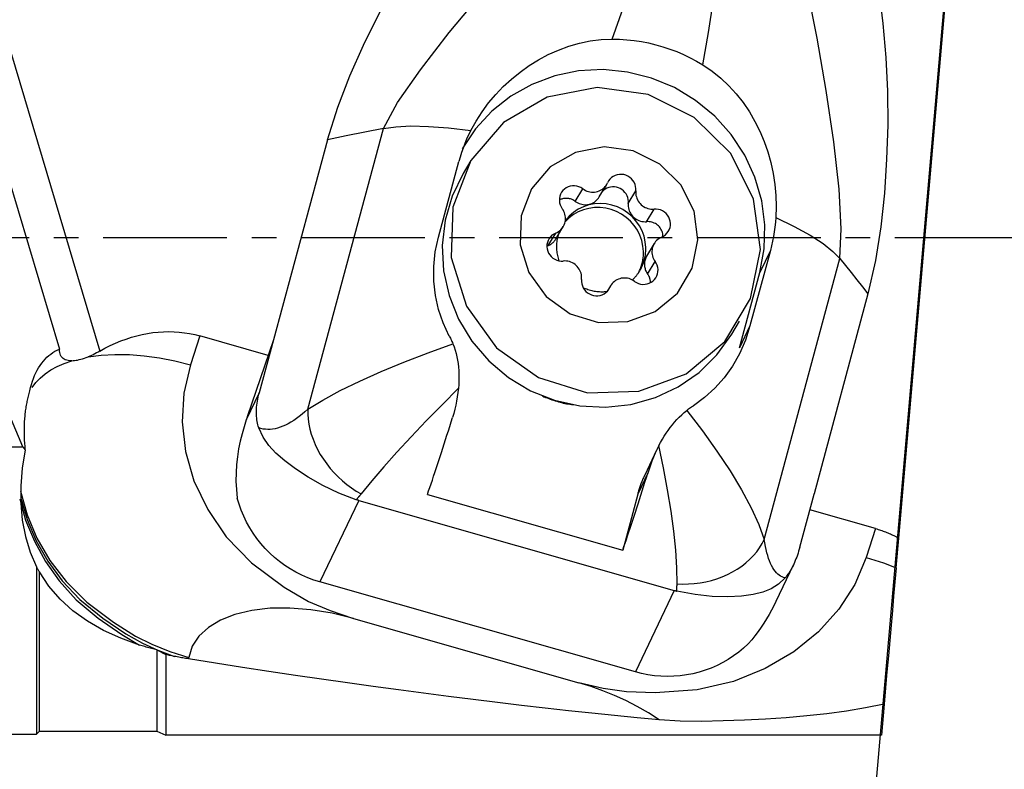
# Model space of a CAD drawing. Extents: x -219 to 149, y -49 to 39.
# Drawn here: x 77 to 102, y -14 to 6 of the extents above; entities that cross this region are included whole.
import ezdxf

# ---------------------------------------------------------------- set-up
doc = ezdxf.new("R2010")
doc.units = 0
doc.header["$MEASUREMENT"] = 0
doc.linetypes.add('CENTER', pattern=[5.059896, 3.162435, -0.632487, 0.632487, -0.632487])
doc.layers.get('0').update_dxf_attribs({"linetype": 'CONTINUOUS'})
for name, color, linetype in [('1', 4, 'CONTINUOUS'), ('2', 7, 'CONTINUOUS'), ('SK4', 2, 'CENTER')]:
    doc.layers.add(name, color=color, linetype=linetype)
doc.styles.add('SANDVIK_STYLE', font='simplex.shx', dxfattribs={"height": 3})
doc.styles.get("Standard").update_dxf_attribs({"font": 'simplex.shx'})
doc.dimstyles.new('SANDVIK_DIM', dxfattribs={"dimscale": 0, "dimtxt": 4.5, "dimasz": 4.57, "dimexe": 5, "dimexo": 0, "dimgap": 2.3, "dimtad": 1, "dimdsep": 46, "dimtxsty": 'SANDVIK_STYLE', "dimcen": 0.09, "dimclrd": 256, "dimclre": 256, "dimclrt": 256, "dimadec": 0, "dimazin": 0, "dimtfac": 1, "dimtofl": 0, "dimtmove": 2, "dimatfit": 3, "dimfxl": 1, "dimtolj": 1, "dimtzin": 0, "dimarcsym": 0})

# ---------------------------------------------------------------- blocks, each defined once
blk = doc.blocks.new('*D0')
for p, q in [((100.658443, 9.088053), (95.599124, -48.740227)), ((103.53, 0), (148.789748, 0))]:
    blk.add_line(p, q)
blk.add_arc((99.863341, 0), 46.926407, 265, 0)
for points in [[(146.789748, 0), (147.154003, -3.181613), (146.31813, -3.167479)], [(95.773435, -46.747838), (98.969965, -46.554078), (98.911195, -47.388003)]]:
    blk.add_solid(points)
blk.add_text("95%%d0'", height=4.5, rotation=42.5).set_placement((125.349051, -37.243123))

msp = doc.modelspace()

# ---------------------------------------------------------------- linework, layer by layer
at = {"layer": '1'}
for p, q in [((99.229635, -7.678769), (100.726014, 9.424914)), ((75.510642, 8.145412), (78.805762, -2.901657)), ((74.933891, 6.667862), (77.773317, -2.851468)), ((76.84027, -5.346749), (72.294017, 5.346749)), ((84.123437, -4.389144), (86.058833, 2.791138)), ((84.627116, 2.502306), (83.248888, -2.610894)), ((87.461126, 0.011999), (87.98194, 1.94421)), ((88.295524, 1.971714), (88.09538, 1.637364)), ((91.574005, 1.039027), (91.766225, 1.360139)), ((90.961273, 0.926704), (91.153493, 1.247816)), ((92.316948, 0.875834), (92.509168, 1.196946)), ((92.78371, 0.407202), (92.97593, 0.728314)), ((90.461025, -0.039491), (90.653245, 0.281621)), ((90.267894, -0.205678), (90.460114, 0.115434)), ((92.978332, -0.15249), (92.786112, -0.473602)), ((95.948552, -0.326744), (95.427737, -2.258956)), ((95.948552, -0.326744), (95.677616, -0.893074)), ((92.811246, -0.930683), (93.003466, -0.609571)), ((95.790291, -7.714886), (97.725687, -0.534603)), ((95.162213, -2.813973), (95.677616, -0.893074)), ((91.865352, -1.231009), (91.787259, -1.361466)), ((91.799588, -1.346383), (91.843324, -1.27332)), ((98.444625, -1.4365), (97.066397, -6.549699)), ((94.959537, -2.47157), (95.159681, -2.137221)), ((95.427737, -2.258956), (95.162213, -2.813973)), ((81.362972, -2.513467), (81.121402, -3.251298)), ((83.110377, -3.011581), (81.362972, -2.513467)), ((83.245055, -2.615581), (82.575492, -4.584139)), ((83.245055, -2.615581), (82.879984, -3.969989)), ((83.245055, -2.615581), (83.248888, -2.610894)), ((76.959754, -4.15227), (77.013113, -3.918763)), ((82.879984, -3.969989), (82.549451, -4.660893)), ((0, -5.346749), (76.84027, -5.346749)), ((93.03944, -5.436067), (92.736556, -6.069178)), ((92.813988, -6.017835), (92.556803, -6.555422)), ((85.43029, -6.720205), (84.43427, -8.802158)), ((85.43029, -6.720205), (93.492885, -9.01852)), ((87.182098, -6.562237), (92.173228, -7.985003)), ((92.556803, -6.555422), (92.173228, -7.985003)), ((96.701575, -7.909958), (97.066646, -6.555549)), ((97.066646, -6.555549), (97.066397, -6.549699)), ((98.639961, -7.438428), (96.957884, -6.958937)), ((98.639961, -7.438428), (98.398391, -8.176259)), ((99.163103, -8.439242), (99.229635, -7.678769)), ((77.187145, -8.418873), (77.187145, -12.69125)), ((77.262145, -12.61625), (77.262145, -8.542221)), ((96.092911, -9.293953), (96.537763, -8.364092)), ((92.496865, -11.100473), (84.43427, -8.802158)), ((93.492885, -9.01852), (92.496865, -11.100473)), ((85.294972, -9.735353), (91.053969, -11.377007)), ((80.262145, -10.538654), (80.262145, -12.61625)), ((80.49773, -10.656686), (80.49773, -12.71625)), ((98.858036, -11.926165), (98.788913, -12.71625)), ((0, -12.69125), (77.187145, -12.69125)), ((77.187145, -12.69125), (77.262145, -12.61625)), ((77.262145, -12.61625), (80.262145, -12.61625)), ((80.262145, -12.61625), (80.49773, -12.71625)), ((98.788913, -12.71625), (80.49773, -12.71625))]:
    msp.add_line(p, q, dxfattribs=at)
for points in [[(91.908409, 5.074395, 0), (92.187108, 5.861736, 0), (92.470279, 6.65222, 0), (92.749165, 7.422883, 0), (93.015053, 8.150907, 0), (93.259181, 8.813347, 0), (93.472824, 9.387956, 0), (93.649328, 9.873766, 0), (93.784366, 10.292728, 0), (93.887407, 10.683504, 0), (93.990978, 11.111352, 0), (94.119414, 11.617544, 0)], [(94.2243, 4.41423, 0), (94.362946, 5.241494, 0), (94.494295, 6.075256, 0), (94.615303, 6.890924, 0), (94.723576, 7.663877, 0), (94.816711, 8.36936, 0), (94.89261, 8.983234, 0), (94.95755, 9.500846, 0), (95.026737, 9.938579, 0), (95.109865, 10.335032, 0), (95.206773, 10.764779, 0), (95.313709, 11.277099, 0)], [(86.058833, 2.791138, 0), (86.420725, 3.455456, 0), (87.000286, 4.292281, 0), (87.741025, 5.246494, 0), (88.586088, 6.262375, 0), (89.477552, 7.283644, 0), (90.353846, 8.255801, 0), (91.151434, 9.125124, 0), (91.806158, 9.841873, 0), (92.250589, 10.423472, 0), (92.467928, 10.952498, 0)], [(97.725687, -0.534603, 0), (97.761579, 0.222644, 0), (97.705274, 1.240728, 0), (97.572638, 2.443904, 0), (97.379521, 3.755727, 0), (97.14276, 5.098608, 0), (96.886466, 6.393619, 0), (96.638442, 7.561003, 0), (96.428927, 8.524111, 0), (96.32289, 9.262626, 0), (96.373666, 9.839133, 0)], [(84.627116, 2.502306, 0), (84.889549, 3.330827, 0), (85.200303, 4.135611, 0), (85.551302, 4.920624, 0), (85.93447, 5.689835, 0), (86.343622, 6.446513, 0), (86.784205, 7.188444, 0), (87.255622, 7.913799, 0), (87.755629, 8.621223, 0), (88.281982, 9.309361, 0)], [(98.719084, 6.334171, 0), (98.825441, 5.471045, 0), (98.899904, 4.606506, 0), (98.941168, 3.740497, 0), (98.947931, 2.87296, 0), (98.9204, 2.004023, 0), (98.86366, 1.1358, 0), (98.771079, 0.271126, 0), (98.634214, -0.587229, 0), (98.444625, -1.4365, 0)], [(88.288608, 2.734723, 0), (88.424512, 2.979965, 0), (88.576861, 3.216608, 0), (88.744515, 3.443438, 0), (88.926333, 3.659244, 0), (89.121177, 3.862815, 0), (89.32868, 4.053766, 0), (89.548726, 4.232088, 0), (89.779991, 4.396519, 0), (90.021147, 4.545791, 0), (90.270865, 4.678636, 0), (90.528861, 4.794184, 0), (90.795387, 4.891762, 0), (91.068214, 4.969914, 0), (91.345095, 5.027201, 0), (91.62535, 5.062366, 0), (91.90841, 5.074395, 0)], [(91.90841, 5.074395, 0), (92.094547, 5.070368, 0), (92.280902, 5.058254, 0), (92.46691, 5.038116, 0), (92.652037, 5.01001, 0), (92.836215, 4.973943, 0), (93.019058, 4.930022, 0), (93.200009, 4.878387, 0), (93.378184, 4.819286, 0), (93.553808, 4.752666, 0), (93.726754, 4.678622, 0), (93.896501, 4.597382, 0), (94.062524, 4.509176, 0), (94.2243, 4.41423, 0)], [(95.677616, -0.893074, 0), (95.789974, -0.288337, 0), (95.807008, 0.328754, 0), (95.728321, 0.943834, 0), (95.555745, 1.542589, 0), (95.293295, 2.111083, 0), (94.94708, 2.636084, 0), (94.525159, 3.105373, 0), (94.037351, 3.508028, 0), (93.49501, 3.834677, 0), (92.910758, 4.077718, 0), (92.298194, 4.231493, 0), (91.671575, 4.292424, 0), (91.045485, 4.259093, 0), (90.434496, 4.132275, 0), (89.852829, 3.914923, 0), (89.314022, 3.612094, 0), (88.830614, 3.230837, 0), (88.413858, 2.780026, 0), (88.073453, 2.270152, 0)], [(94.2243, 4.41423, 0), (94.458891, 4.255565, 0), (94.680442, 4.077612, 0), (94.887223, 3.882856, 0), (95.077713, 3.673597, 0), (95.252455, 3.450562, 0), (95.411362, 3.215449, 0), (95.553996, 2.970279, 0), (95.679866, 2.717196, 0), (95.789475, 2.456514, 0), (95.883042, 2.18883, 0), (95.960201, 1.915849, 0), (96.020587, 1.639276, 0), (96.063968, 1.359863, 0), (96.090124, 1.077354, 0), (96.098405, 0.793981, 0), (96.088262, 0.511361, 0)], [(88.295524, 1.971714, 0), (87.832904, 0.776917, 0), (87.792335, -0.511039, 0), (88.178214, -1.752583, 0), (88.948724, -2.813175, 0), (90.020369, -3.577884, 0), (91.277018, -3.963841, 0), (92.582496, -3.929222, 0), (93.795333, -3.477778, 0), (94.784099, -2.658431, 0), (95.441646, -1.559969, 0), (95.696719, -0.301428, 0), (95.521676, 0.98081, 0), (94.935487, 2.147794, 0), (94.001674, 3.073064, 0), (92.82143, 3.656352, 0), (91.522652, 3.83445, 0), (90.246085, 3.588058, 0), (89.130062, 2.943877, 0), (88.295524, 1.971714, 0)], [(86.058833, 2.791138, 0), (85.581594, 2.694861, 0), (85.104355, 2.598583, 0), (84.627116, 2.502306, 0)], [(86.058833, 2.791138, 0), (86.370309, 2.834865, 0), (86.755038, 2.853056, 0), (87.209011, 2.843092, 0), (87.724145, 2.803605, 0), (88.288608, 2.734723, 0)], [(88.288608, 2.734723, 0), (88.234196, 2.624371, 0), (88.183273, 2.513158, 0), (88.135865, 2.401084, 0), (88.092, 2.28815, 0), (88.051706, 2.17436, 0), (88.01501, 2.059712, 0), (87.98194, 1.94421, 0)], [(89.842343, 1.245884, 0), (89.576337, 0.558875, 0), (89.55301, -0.181699, 0), (89.77489, -0.895587, 0), (90.217933, -1.505428, 0), (90.834129, -1.945135, 0), (91.556703, -2.16706, 0), (92.307352, -2.147154, 0), (93.004733, -1.887574, 0), (93.573274, -1.41645, 0), (93.951363, -0.784834, 0), (94.09803, -0.061173, 0), (93.997381, 0.676114, 0), (93.660322, 1.34713, 0), (93.123379, 1.87916, 0), (92.444739, 2.214551, 0), (91.697942, 2.316957, 0), (90.963916, 2.175282, 0), (90.322203, 1.804878, 0), (89.842343, 1.245884, 0)], [(88.095276, 1.637191, 0), (87.813346, 1.059935, 0), (87.632724, 0.44239, 0), (87.558337, -0.198599, 0), (87.592213, -0.845548, 0), (87.733429, -1.48081, 0), (87.978133, -2.087059, 0), (88.31965, -2.647756, 0), (88.748665, -3.147609, 0), (89.253476, -3.572984, 0), (89.820313, -3.912277, 0), (90.433715, -4.156234, 0), (91.07695, -4.298201, 0), (91.732473, -4.334305, 0), (92.382405, -4.263561, 0), (93.009017, -4.0879, 0), (93.595216, -3.812112, 0), (94.125015, -3.44372, 0), (94.583962, -2.992773, 0), (94.959537, -2.47157, 0)], [(92.509168, 1.196946, 0), (92.510873, 1.252356, 0), (92.504204, 1.307604, 0), (92.489308, 1.361464, 0), (92.466516, 1.412737, 0), (92.436336, 1.460286, 0), (92.399437, 1.503053, 0), (92.356639, 1.540088, 0), (92.308894, 1.570569, 0), (92.257262, 1.593816, 0), (92.202891, 1.609315, 0), (92.146989, 1.616721, 0), (92.090798, 1.615869, 0), (92.035568, 1.606777, 0), (91.982524, 1.589649, 0), (91.932846, 1.564865, 0), (91.887639, 1.532975, 0), (91.847905, 1.494688, 0), (91.814529, 1.450855, 0), (91.788252, 1.40245, 0)], [(91.153493, 1.247816, 0), (91.105666, 1.278168, 0), (91.053974, 1.301278, 0), (90.999564, 1.31663, 0), (90.943645, 1.323885, 0), (90.887461, 1.32288, 0), (90.832259, 1.313639, 0), (90.779267, 1.296366, 0), (90.729662, 1.271445, 0), (90.684546, 1.239431, 0), (90.644922, 1.201033, 0), (90.611671, 1.157107, 0), (90.58553, 1.108628, 0), (90.567082, 1.056672, 0), (90.556736, 1.002396, 0), (90.554722, 0.947004, 0), (90.561085, 0.891728, 0), (90.575683, 0.837796, 0), (90.598191, 0.786406, 0), (90.628111, 0.738701, 0)], [(91.153493, 1.247816, 0), (91.186655, 1.225501, 0), (91.221719, 1.206309, 0), (91.258374, 1.190408, 0), (91.296295, 1.177941, 0), (91.335148, 1.169016, 0), (91.374588, 1.163713, 0), (91.414267, 1.16208, 0), (91.453834, 1.164129, 0), (91.492938, 1.169844, 0), (91.531234, 1.179173, 0), (91.568383, 1.192034, 0), (91.604056, 1.208314, 0), (91.637938, 1.227868, 0), (91.669728, 1.250523, 0), (91.699147, 1.27608, 0), (91.725932, 1.304311, 0), (91.749848, 1.334967, 0), (91.770683, 1.367776, 0), (91.788252, 1.40245, 0)], [(92.316948, 0.875834, 0), (92.31886, 0.925685, 0), (92.313985, 0.975506, 0), (92.302408, 1.024399, 0), (92.284339, 1.071485, 0), (92.260103, 1.115915, 0), (92.230137, 1.15689, 0), (92.194978, 1.193673, 0), (92.155262, 1.2256, 0), (92.111702, 1.252098, 0), (92.065083, 1.272689, 0), (92.016245, 1.287003, 0), (91.966065, 1.294781, 0), (91.915448, 1.295884, 0), (91.865306, 1.290293, 0), (91.816539, 1.278106, 0), (91.770028, 1.259545, 0), (91.726608, 1.234943, 0), (91.687062, 1.204743, 0), (91.652102, 1.169489, 0)], [(90.961273, 0.926704, 0), (90.992232, 0.905738, 0), (91.024872, 0.887495, 0), (91.05894, 0.872114, 0), (91.094172, 0.859715, 0), (91.130296, 0.850394, 0), (91.167032, 0.844223, 0), (91.204095, 0.84125, 0), (91.241199, 0.841498, 0), (91.278056, 0.844965, 0), (91.314382, 0.851624, 0), (91.349894, 0.861423, 0), (91.384319, 0.874287, 0), (91.417389, 0.890116, 0), (91.448848, 0.908788, 0), (91.478453, 0.930158, 0), (91.505975, 0.95406, 0), (91.531201, 0.98031, 0), (91.553936, 1.008704, 0), (91.574002, 1.039023, 0)], [(92.509168, 1.196946, 0), (92.506871, 1.157919, 0), (92.508308, 1.118761, 0), (92.513464, 1.079818, 0), (92.522294, 1.041434, 0), (92.53472, 1.00395, 0), (92.550632, 0.967696, 0), (92.569889, 0.932995, 0), (92.592322, 0.900152, 0), (92.617731, 0.869458, 0), (92.645891, 0.841184, 0), (92.676554, 0.815582, 0), (92.709448, 0.792877, 0), (92.744283, 0.77327, 0), (92.780749, 0.756934, 0), (92.818525, 0.744015, 0), (92.857277, 0.734627, 0), (92.896661, 0.728851, 0), (92.936329, 0.726741, 0), (92.97593, 0.728314, 0)], [(90.961273, 0.926704, 0), (90.942557, 0.939753, 0), (90.923108, 0.951689, 0), (90.902997, 0.962469, 0), (90.882296, 0.972054, 0), (90.86108, 0.980409, 0), (90.839425, 0.987505, 0), (90.81741, 0.993316, 0), (90.795114, 0.99782, 0), (90.772617, 1.001002, 0), (90.750001, 1.00285, 0), (90.727347, 1.003357, 0), (90.704736, 1.002522, 0), (90.682251, 1.000347, 0), (90.659972, 0.996841, 0), (90.63798, 0.992016, 0), (90.616353, 0.985889, 0), (90.595171, 0.978483, 0), (90.574509, 0.969824, 0), (90.554442, 0.959944, 0)], [(92.70482, -0.356895, 0), (92.69214, -0.214827, 0), (92.66144, -0.075027, 0), (92.613211, 0.060273, 0), (92.548222, 0.188912, 0), (92.467512, 0.308837, 0), (92.372369, 0.418133, 0), (92.264311, 0.515055, 0), (92.145064, 0.598056, 0), (92.016533, 0.665811, 0), (91.880768, 0.717237, 0), (91.739938, 0.751514, 0), (91.596291, 0.768094, 0), (91.45212, 0.766713, 0), (91.309728, 0.747393, 0), (91.171387, 0.710443, 0), (91.039307, 0.656451, 0), (90.915596, 0.586281, 0), (90.802229, 0.501052, 0), (90.701016, 0.402126, 0)], [(92.764888, -0.256547, 0), (92.751517, -0.110045, 0), (92.71899, 0.033969, 0), (92.667861, 0.173049, 0), (92.598997, 0.304834, 0), (92.513569, 0.427085, 0), (92.413026, 0.537727, 0), (92.299077, 0.634881, 0), (92.173656, 0.716896, 0), (92.038894, 0.782379, 0), (91.897078, 0.83022, 0), (91.750617, 0.859605, 0), (91.601999, 0.870035, 0), (91.453747, 0.861334, 0), (91.30838, 0.833648, 0), (91.168364, 0.787449, 0), (91.036079, 0.72352, 0), (90.913771, 0.642947, 0), (90.803517, 0.5471, 0), (90.707189, 0.437604, 0)], [(92.316948, 0.875834, 0), (92.314652, 0.836807, 0), (92.316088, 0.797649, 0), (92.321244, 0.758706, 0), (92.330074, 0.720322, 0), (92.3425, 0.682838, 0), (92.358412, 0.646584, 0), (92.37767, 0.611883, 0), (92.400102, 0.57904, 0), (92.425511, 0.548346, 0), (92.453671, 0.520072, 0), (92.484334, 0.49447, 0), (92.517228, 0.471765, 0), (92.552063, 0.452158, 0), (92.588529, 0.435822, 0), (92.626305, 0.422903, 0), (92.665057, 0.413515, 0), (92.704441, 0.407739, 0), (92.744109, 0.405629, 0), (92.78371, 0.407202, 0)], [(90.460114, 0.115434, 0), (90.495572, 0.132147, 0), (90.5292, 0.152113, 0), (90.560698, 0.175156, 0), (90.58979, 0.201072, 0), (90.616216, 0.229631, 0), (90.639745, 0.260582, 0), (90.660166, 0.29365, 0), (90.677301, 0.328543, 0), (90.690996, 0.364951, 0), (90.701132, 0.402554, 0), (90.707618, 0.441018, 0), (90.710396, 0.480003, 0), (90.709444, 0.519163, 0), (90.704767, 0.558154, 0), (90.69641, 0.596629, 0), (90.684444, 0.634249, 0), (90.668976, 0.67068, 0), (90.650143, 0.7056, 0), (90.628111, 0.738701, 0)], [(93.171463, 0.013696, 0), (93.220995, 0.038752, 0), (93.266019, 0.070891, 0), (93.305533, 0.109398, 0), (93.33866, 0.153418, 0), (93.364663, 0.201971, 0), (93.382966, 0.25398, 0), (93.39316, 0.308288, 0), (93.39502, 0.363688, 0), (93.388504, 0.418951, 0), (93.373757, 0.472847, 0), (93.351107, 0.524179, 0), (93.321056, 0.571806, 0), (93.284274, 0.61467, 0), (93.241576, 0.651818, 0), (93.193913, 0.682426, 0), (93.142342, 0.705812, 0), (93.088011, 0.721457, 0), (93.032126, 0.729014, 0), (92.97593, 0.728314, 0)], [(96.088262, 0.511361, 0), (96.078036, 0.390327, 0), (96.064594, 0.26935, 0), (96.04792, 0.148657, 0), (96.027996, 0.028474, 0), (96.004805, -0.090972, 0), (95.978329, -0.209453, 0), (95.948552, -0.326744, 0)], [(96.088262, 0.511361, 0), (96.558614, 0.28526, 0), (96.963954, 0.062358, 0), (97.29577, -0.151674, 0), (97.549735, -0.351931, 0), (97.725687, -0.534603, 0)], [(93.203122, 0.028638, 0), (93.201515, 0.061509, 0), (93.196977, 0.094185, 0), (93.189544, 0.126409, 0), (93.179274, 0.15793, 0), (93.166247, 0.188504, 0), (93.150565, 0.21789, 0), (93.132349, 0.245859, 0), (93.111743, 0.272195, 0), (93.088907, 0.29669, 0), (93.064018, 0.319155, 0), (93.037272, 0.339413, 0), (93.008877, 0.357306, 0), (92.979054, 0.372696, 0), (92.948036, 0.385462, 0), (92.916065, 0.395504, 0), (92.88339, 0.402745, 0), (92.850267, 0.407127, 0), (92.816954, 0.408616, 0), (92.78371, 0.407202, 0)], [(87.740086, -2.517798, 0), (87.585484, -2.18205, 0), (87.467378, -1.834143, 0), (87.38682, -1.476241, 0), (87.344863, -1.110511, 0), (87.342559, -0.739117, 0), (87.380963, -0.364225, 0), (87.461126, 0.011999, 0)], [(90.460114, 0.115434, 0), (90.410582, 0.090378, 0), (90.365558, 0.058239, 0), (90.326044, 0.019732, 0), (90.292917, -0.024287, 0), (90.266913, -0.072841, 0), (90.248611, -0.124849, 0), (90.238417, -0.179158, 0), (90.236557, -0.234558, 0), (90.243073, -0.289821, 0), (90.25782, -0.343717, 0), (90.28047, -0.395049, 0), (90.310521, -0.442676, 0), (90.347303, -0.48554, 0), (90.39, -0.522688, 0), (90.437664, -0.553296, 0), (90.489234, -0.576682, 0), (90.543566, -0.592327, 0), (90.59945, -0.599883, 0), (90.655647, -0.599184, 0)], [(90.520008, 0.05902, 0), (90.511509, 0.025502, 0), (90.504068, -0.008284, 0), (90.497693, -0.042307, 0), (90.49239, -0.076534, 0), (90.488164, -0.110932, 0), (90.485019, -0.145469, 0), (90.482958, -0.180111, 0), (90.481983, -0.214827, 0), (90.482095, -0.249582, 0), (90.483294, -0.284344, 0), (90.485579, -0.319079, 0), (90.488947, -0.353754, 0), (90.493396, -0.388338, 0), (90.49892, -0.422795, 0), (90.505515, -0.457095, 0), (90.513175, -0.491203, 0), (90.521892, -0.525088, 0), (90.531659, -0.558717, 0), (90.542464, -0.592059, 0)], [(93.171463, 0.013696, 0), (93.136004, -0.003017, 0), (93.102377, -0.022983, 0), (93.070878, -0.046026, 0), (93.041787, -0.071942, 0), (93.01536, -0.100501, 0), (92.991832, -0.131452, 0), (92.97141, -0.16452, 0), (92.954276, -0.199412, 0), (92.94058, -0.235821, 0), (92.930445, -0.273424, 0), (92.923959, -0.311888, 0), (92.92118, -0.350872, 0), (92.922133, -0.390033, 0), (92.926809, -0.429024, 0), (92.935167, -0.467499, 0), (92.947133, -0.505119, 0), (92.962601, -0.54155, 0), (92.981434, -0.57647, 0), (93.003466, -0.609571, 0)], [(90.267894, -0.205678, 0), (90.26619, -0.206389, 0), (90.26449, -0.207109, 0), (90.262793, -0.207837, 0), (90.261101, -0.208573, 0), (90.259412, -0.209318, 0), (90.257728, -0.210071, 0), (90.256047, -0.210833, 0), (90.25437, -0.211602, 0), (90.252698, -0.21238, 0), (90.25103, -0.213167, 0), (90.249365, -0.213961, 0), (90.247705, -0.214764, 0), (90.24605, -0.215575, 0), (90.244398, -0.216394, 0), (90.242751, -0.217221, 0), (90.241108, -0.218057, 0), (90.23947, -0.2189, 0), (90.237836, -0.219752, 0), (90.236207, -0.220612, 0)], [(90.267894, -0.205678, 0), (90.280481, -0.200214, 0), (90.292868, -0.19434, 0), (90.305043, -0.188063, 0), (90.316991, -0.181388, 0), (90.328702, -0.174324, 0), (90.34016, -0.166877, 0), (90.351355, -0.159057, 0), (90.362274, -0.15087, 0), (90.372905, -0.142327, 0), (90.383237, -0.133437, 0), (90.393258, -0.124208, 0), (90.402959, -0.114652, 0), (90.412327, -0.104778, 0), (90.421353, -0.094597, 0), (90.430028, -0.084121, 0), (90.438342, -0.073359, 0), (90.446285, -0.062325, 0), (90.45385, -0.05103, 0), (90.461028, -0.039487, 0)], [(92.578884, -0.896614, 0), (92.592255, -0.870428, 0), (92.604915, -0.843886, 0), (92.616855, -0.817008, 0), (92.628067, -0.789812, 0), (92.638542, -0.762317, 0), (92.648275, -0.734541, 0), (92.657257, -0.706505, 0), (92.665484, -0.678226, 0), (92.672948, -0.649726, 0), (92.679646, -0.621023, 0), (92.685571, -0.592137, 0), (92.690721, -0.563089, 0), (92.695092, -0.533898, 0), (92.69868, -0.504585, 0), (92.701484, -0.475169, 0), (92.703501, -0.445672, 0), (92.70473, -0.416114, 0), (92.705169, -0.386515, 0), (92.70482, -0.356895, 0)], [(92.610291, -0.847206, 0), (92.626553, -0.819096, 0), (92.641969, -0.790511, 0), (92.656525, -0.761475, 0), (92.67021, -0.732014, 0), (92.683012, -0.702151, 0), (92.694921, -0.671912, 0), (92.705926, -0.641323, 0), (92.716017, -0.61041, 0), (92.725187, -0.579198, 0), (92.733428, -0.547714, 0), (92.740732, -0.515984, 0), (92.747094, -0.484035, 0), (92.752508, -0.451894, 0), (92.756969, -0.419589, 0), (92.760475, -0.387146, 0), (92.763021, -0.354593, 0), (92.764606, -0.321957, 0), (92.765229, -0.289266, 0), (92.764888, -0.256547, 0)], [(92.786109, -0.473607, 0), (92.773813, -0.495698, 0), (92.762928, -0.518523, 0), (92.753495, -0.541998, 0), (92.745549, -0.566033, 0), (92.739119, -0.59054, 0), (92.734231, -0.615426, 0), (92.730902, -0.640598, 0), (92.729145, -0.665962, 0), (92.728967, -0.691424, 0), (92.730367, -0.716887, 0), (92.733341, -0.742256, 0), (92.737878, -0.767437, 0), (92.74396, -0.792335, 0), (92.751566, -0.816857, 0), (92.760665, -0.840912, 0), (92.771225, -0.864408, 0), (92.783206, -0.887259, 0), (92.796563, -0.909378, 0), (92.811246, -0.930683, 0)], [(91.122409, -1.067816, 0), (91.124705, -1.028789, 0), (91.123269, -0.989631, 0), (91.118113, -0.950687, 0), (91.109283, -0.912304, 0), (91.096857, -0.87482, 0), (91.080945, -0.838566, 0), (91.061687, -0.803865, 0), (91.039255, -0.771021, 0), (91.013846, -0.740327, 0), (90.985686, -0.712054, 0), (90.955023, -0.686452, 0), (90.922129, -0.663747, 0), (90.887294, -0.64414, 0), (90.850827, -0.627804, 0), (90.813051, -0.614885, 0), (90.7743, -0.605497, 0), (90.734916, -0.599721, 0), (90.695248, -0.597611, 0), (90.655647, -0.599184, 0)], [(92.478084, -1.118685, 0), (92.52591, -1.149038, 0), (92.577603, -1.172148, 0), (92.632013, -1.1875, 0), (92.687932, -1.194755, 0), (92.744116, -1.19375, 0), (92.799317, -1.184509, 0), (92.85231, -1.167236, 0), (92.901915, -1.142315, 0), (92.94703, -1.1103, 0), (92.986654, -1.071903, 0), (93.019906, -1.027977, 0), (93.046046, -0.979498, 0), (93.064495, -0.927542, 0), (93.074841, -0.873266, 0), (93.076855, -0.817874, 0), (93.070492, -0.762598, 0), (93.055894, -0.708666, 0), (93.033385, -0.657276, 0), (93.003466, -0.609571, 0)], [(97.725687, -0.534603, 0), (97.869474, -0.714983, 0), (98.013262, -0.895362, 0), (98.15705, -1.075741, 0), (98.300837, -1.25612, 0), (98.444625, -1.4365, 0)], [(92.413369, -1.089133, 0), (92.425421, -1.077868, 0), (92.437299, -1.066426, 0), (92.449001, -1.054807, 0), (92.460524, -1.043016, 0), (92.471865, -1.031055, 0), (92.483022, -1.018925, 0), (92.493993, -1.00663, 0), (92.504776, -0.994173, 0), (92.515367, -0.981556, 0), (92.525765, -0.968781, 0), (92.535968, -0.955852, 0), (92.545973, -0.942772, 0), (92.555777, -0.929543, 0), (92.56538, -0.916168, 0), (92.574779, -0.902649, 0), (92.583971, -0.888991, 0), (92.592955, -0.875196, 0), (92.601729, -0.861267, 0), (92.610291, -0.847206, 0)], [(92.884915, -1.151935, 0), (92.884657, -1.13956, 0), (92.883982, -1.127191, 0), (92.882891, -1.11484, 0), (92.881386, -1.102522, 0), (92.879467, -1.09025, 0), (92.877138, -1.078037, 0), (92.8744, -1.065897, 0), (92.871257, -1.053844, 0), (92.867713, -1.041891, 0), (92.863771, -1.030051, 0), (92.859435, -1.018337, 0), (92.85471, -1.006762, 0), (92.849602, -0.995339, 0), (92.844116, -0.984081, 0), (92.838259, -0.972999, 0), (92.832036, -0.962106, 0), (92.825454, -0.951415, 0), (92.818522, -0.940937, 0), (92.811246, -0.930683, 0)], [(91.122409, -1.067816, 0), (91.120704, -1.123226, 0), (91.127373, -1.178474, 0), (91.142269, -1.232333, 0), (91.16506, -1.283607, 0), (91.195241, -1.331156, 0), (91.23214, -1.373923, 0), (91.274938, -1.410958, 0), (91.322683, -1.441438, 0), (91.374315, -1.464686, 0), (91.428686, -1.480185, 0), (91.484588, -1.487591, 0), (91.540778, -1.486739, 0), (91.596009, -1.477647, 0), (91.649053, -1.460519, 0), (91.69873, -1.435735, 0), (91.743938, -1.403845, 0), (91.783671, -1.365558, 0), (91.817047, -1.321725, 0), (91.843324, -1.27332, 0)], [(92.478084, -1.118685, 0), (92.444921, -1.096371, 0), (92.409858, -1.077179, 0), (92.373203, -1.061278, 0), (92.335282, -1.048811, 0), (92.296429, -1.039886, 0), (92.256988, -1.034583, 0), (92.217309, -1.032949, 0), (92.177743, -1.034999, 0), (92.138638, -1.040714, 0), (92.100342, -1.050043, 0), (92.063194, -1.062904, 0), (92.027521, -1.079184, 0), (91.993639, -1.098738, 0), (91.961848, -1.121393, 0), (91.93243, -1.146949, 0), (91.905645, -1.17518, 0), (91.881729, -1.205836, 0), (91.860894, -1.238646, 0), (91.843324, -1.27332, 0)], [(91.160376, -1.274613, 0), (91.190984, -1.288241, 0), (91.221959, -1.300993, 0), (91.253275, -1.312858, 0), (91.284906, -1.323825, 0), (91.316824, -1.333885, 0), (91.349003, -1.343031, 0), (91.381416, -1.351253, 0), (91.414034, -1.358545, 0), (91.44683, -1.364901, 0), (91.479776, -1.370316, 0), (91.512844, -1.374785, 0), (91.546007, -1.378303, 0), (91.579235, -1.380868, 0), (91.612501, -1.382479, 0), (91.645776, -1.383133, 0), (91.679033, -1.38283, 0), (91.712242, -1.38157, 0), (91.745376, -1.379354, 0), (91.778407, -1.376184, 0)], [(95.427737, -2.258956, 0), (95.309919, -2.623665, 0), (95.159714, -2.966631, 0), (94.978745, -3.286172, 0), (94.768633, -3.580606, 0), (94.531002, -3.848251, 0), (94.267473, -4.087425, 0), (93.979669, -4.296447, 0)], [(78.805762, -2.901657, 0), (78.938111, -2.828367, 0), (79.071567, -2.760669, 0), (79.20598, -2.698639, 0), (79.3412, -2.642346, 0), (79.477076, -2.591853, 0), (79.613457, -2.547217, 0), (79.75019, -2.508487, 0), (79.887122, -2.475707, 0), (80.024101, -2.448913, 0), (80.160973, -2.428136, 0), (80.297586, -2.413398, 0), (80.433786, -2.404715, 0), (80.569423, -2.402099, 0), (80.704343, -2.405551, 0), (80.838397, -2.415068, 0), (80.971435, -2.430638, 0), (81.103308, -2.452246, 0), (81.233869, -2.479865, 0), (81.362972, -2.513467, 0)], [(84.123437, -4.389144, 0), (84.504106, -4.152033, 0), (84.949225, -3.9104, 0), (85.449915, -3.666471, 0), (85.997301, -3.422469, 0), (86.582506, -3.180619, 0), (87.196651, -2.943143, 0), (87.830861, -2.712268, 0)], [(87.740086, -2.517798, 0), (87.754029, -2.544818, 0), (87.76765, -2.572093, 0), (87.780948, -2.599622, 0), (87.79392, -2.627404, 0), (87.806565, -2.655439, 0), (87.818879, -2.683727, 0), (87.830861, -2.712268, 0)], [(87.830861, -2.712268, 0), (87.861387, -2.791723, 0), (87.888741, -2.874047, 0), (87.912841, -2.95871, 0), (87.933603, -3.045179, 0), (87.950945, -3.132925, 0), (87.964785, -3.221416, 0), (87.975205, -3.310871, 0), (87.982362, -3.401004, 0), (87.986382, -3.491452, 0), (87.987396, -3.581877, 0), (87.985537, -3.671939, 0), (87.980934, -3.761302, 0), (87.973662, -3.850683, 0)], [(77.013113, -3.918763, 0), (77.033908, -3.834163, 0), (77.056977, -3.752421, 0), (77.0823, -3.6736, 0), (77.109858, -3.59776, 0), (77.139632, -3.524959, 0), (77.171597, -3.455252, 0), (77.20573, -3.388693, 0), (77.242004, -3.325332, 0), (77.280392, -3.265218, 0), (77.320864, -3.208396, 0), (77.363391, -3.154911, 0), (77.407938, -3.104802, 0), (77.454472, -3.058108, 0), (77.502958, -3.014864, 0), (77.553359, -2.975105, 0), (77.605636, -2.938859, 0), (77.659749, -2.906155, 0), (77.715657, -2.877017, 0), (77.773317, -2.851468, 0)], [(78.087815, -3.147093, 0), (78.042055, -3.146479, 0), (77.999474, -3.142209, 0), (77.960299, -3.134254, 0), (77.924758, -3.122588, 0), (77.89307, -3.10718, 0), (77.865183, -3.087901, 0), (77.841022, -3.064795, 0), (77.820606, -3.037994, 0), (77.803952, -3.007629, 0), (77.791042, -2.973735, 0), (77.781701, -2.93618, 0), (77.775837, -2.895337, 0), (77.773317, -2.851468, 0)], [(78.805762, -2.901657, 0), (78.762673, -2.925935, 0), (78.7194, -2.949143, 0), (78.67608, -2.971235, 0), (78.63285, -2.992166, 0), (78.589845, -3.01189, 0), (78.547204, -3.030361, 0), (78.505061, -3.047533, 0)], [(78.505061, -3.047533, 0), (78.838296, -3.003636, 0), (79.191636, -2.984587, 0), (79.561123, -2.99008, 0), (79.942801, -3.019806, 0), (80.332711, -3.073456, 0), (80.726897, -3.150723, 0), (81.121402, -3.251298, 0)], [(77.072887, -3.832948, 0), (77.16707, -3.707491, 0), (77.279206, -3.590244, 0), (77.408686, -3.481777, 0), (77.554897, -3.382659, 0), (77.71723, -3.293459, 0), (77.895073, -3.214747, 0), (78.087815, -3.147093, 0)], [(78.087815, -3.147093, 0), (78.123332, -3.145266, 0), (78.160569, -3.14155, 0), (78.199375, -3.135981, 0), (78.239597, -3.128597, 0), (78.281085, -3.119436, 0), (78.323685, -3.108536, 0), (78.367395, -3.09589, 0), (78.412452, -3.081425, 0), (78.4584, -3.065285, 0), (78.505061, -3.047533, 0)], [(81.121402, -3.251298, 0), (80.951785, -3.973699, 0), (80.908822, -4.711519, 0), (80.992878, -5.464135, 0), (81.21198, -6.217843, 0), (81.563767, -6.953287, 0), (82.039254, -7.648582, 0), (82.681278, -8.312018, 0), (83.521101, -8.932894, 0), (84.14381, -9.296786, 0), (84.693954, -9.534152, 0), (85.294972, -9.735353, 0)], [(82.87135, -4.862388, 0), (82.858477, -4.822819, 0), (82.847074, -4.782339, 0), (82.837145, -4.740962, 0), (82.828693, -4.698703, 0), (82.821721, -4.655578, 0), (82.816232, -4.611601, 0), (82.812228, -4.566789, 0), (82.80971, -4.521156, 0), (82.80868, -4.474721, 0), (82.809137, -4.4275, 0), (82.811081, -4.379508, 0), (82.814512, -4.330764, 0), (82.819428, -4.281286, 0), (82.825828, -4.23109, 0), (82.833709, -4.180194, 0), (82.843069, -4.128618, 0), (82.853904, -4.076379, 0), (82.86621, -4.023497, 0), (82.879984, -3.969989, 0)], [(87.973662, -3.850683, 0), (87.557141, -4.271842, 0), (87.1535, -4.687066, 0), (86.767283, -5.092754, 0), (86.403035, -5.485306, 0), (86.0653, -5.861122, 0), (85.758623, -6.216601, 0), (85.487548, -6.548142, 0)], [(87.973662, -3.850683, 0), (87.961362, -3.960736, 0), (87.945761, -4.069513, 0), (87.926991, -4.177036, 0), (87.905184, -4.283329, 0), (87.880472, -4.388416, 0), (87.852986, -4.492322, 0), (87.822858, -4.595069, 0)], [(76.878146, -4.845367, 0), (76.879375, -4.805661, 0), (76.880945, -4.76629, 0), (76.882859, -4.727257, 0), (76.885114, -4.688568, 0), (76.887712, -4.650227, 0), (76.890651, -4.612237, 0), (76.893932, -4.574604, 0), (76.897553, -4.537331, 0), (76.901515, -4.500423, 0), (76.905818, -4.463883, 0), (76.91046, -4.427716, 0), (76.915441, -4.391925, 0), (76.92076, -4.356516, 0), (76.926418, -4.321491, 0), (76.932413, -4.286854, 0), (76.938745, -4.25261, 0), (76.945413, -4.218762, 0), (76.952416, -4.185314, 0), (76.959754, -4.15227, 0)], [(90.12161, -4.047909, 0), (90.161224, -4.065716, 0), (90.201116, -4.082878, 0), (90.241276, -4.099389, 0), (90.281693, -4.115245, 0), (90.322354, -4.130442, 0), (90.363249, -4.144975, 0), (90.404365, -4.15884, 0), (90.445693, -4.172033, 0), (90.48722, -4.184552, 0), (90.528934, -4.196391, 0), (90.570824, -4.207548, 0), (90.612878, -4.21802, 0), (90.655085, -4.227804, 0), (90.697432, -4.236897, 0), (90.739908, -4.245296, 0), (90.782501, -4.253, 0), (90.8252, -4.260006, 0), (90.867991, -4.266311, 0), (90.910864, -4.271916, 0)], [(84.123437, -4.389144, 0), (84.050871, -4.454568, 0), (83.978471, -4.515848, 0), (83.906341, -4.572895, 0), (83.834585, -4.625626, 0), (83.763308, -4.673964, 0), (83.692614, -4.71784, 0), (83.622603, -4.75719, 0), (83.553378, -4.791958, 0), (83.48504, -4.822092, 0), (83.417686, -4.847549, 0), (83.351415, -4.868293, 0), (83.286323, -4.884292, 0), (83.222503, -4.895525, 0), (83.160049, -4.901974, 0), (83.099051, -4.903631, 0), (83.039597, -4.900493, 0), (82.981773, -4.892564, 0), (82.925664, -4.879857, 0), (82.87135, -4.862388, 0)], [(84.123437, -4.389144, 0), (84.122338, -4.511921, 0), (84.1307, -4.637632, 0), (84.148475, -4.765581, 0), (84.175566, -4.895064, 0), (84.211824, -5.025363, 0), (84.257047, -5.155758, 0), (84.310985, -5.285531, 0), (84.373342, -5.413962, 0), (84.443772, -5.540343, 0), (84.521886, -5.663975, 0), (84.607252, -5.784175, 0), (84.6994, -5.900279, 0), (84.797818, -6.011646, 0), (84.901965, -6.11766, 0), (85.011264, -6.217735, 0), (85.125111, -6.311318, 0), (85.242878, -6.397892, 0), (85.363913, -6.476979, 0), (85.487548, -6.548142, 0)], [(93.10123, -5.312342, 0), (93.143501, -5.233764, 0), (93.188045, -5.155715, 0), (93.234804, -5.07852, 0), (93.283719, -5.002504, 0), (93.334731, -4.927992, 0), (93.387783, -4.855309, 0), (93.442922, -4.784656, 0), (93.500249, -4.71605, 0), (93.559476, -4.649901, 0), (93.620301, -4.586633, 0), (93.682425, -4.526667, 0), (93.745913, -4.4701, 0), (93.810824, -4.41691, 0)], [(93.810824, -4.41691, 0), (93.83442, -4.398644, 0), (93.858204, -4.380722, 0), (93.882168, -4.363149, 0), (93.906304, -4.34593, 0), (93.930604, -4.32907, 0), (93.955062, -4.312574, 0), (93.979669, -4.296447, 0)], [(93.810824, -4.41691, 0), (94.21054, -4.942734, 0), (94.581546, -5.461012, 0), (94.917681, -5.965333, 0), (95.212783, -6.449289, 0), (95.460693, -6.906473, 0), (95.655249, -7.330474, 0), (95.790291, -7.714886, 0)], [(82.549451, -4.660893, 0), (82.493065, -4.836617, 0), (82.441255, -5.018839, 0), (82.395085, -5.207053, 0), (82.355618, -5.400753, 0), (82.323918, -5.599432, 0), (82.30105, -5.802586, 0), (82.288054, -6.010548, 0), (82.286161, -6.223566, 0), (82.296542, -6.439465, 0), (82.320278, -6.65679, 0)], [(82.575492, -4.584139, 0), (82.574127, -4.588155, 0), (82.57276, -4.592174, 0), (82.571393, -4.596195, 0), (82.570026, -4.60022, 0), (82.568658, -4.604246, 0), (82.567289, -4.608276, 0), (82.56592, -4.612308, 0), (82.564551, -4.616342, 0), (82.56318, -4.620379, 0), (82.56181, -4.624419, 0), (82.560439, -4.628461, 0), (82.559067, -4.632506, 0), (82.557695, -4.636554, 0), (82.556322, -4.640604, 0), (82.554949, -4.644657, 0), (82.553575, -4.648712, 0), (82.552201, -4.65277, 0), (82.550826, -4.65683, 0), (82.549451, -4.660893, 0)], [(87.182098, -6.562237, 0), (87.212974, -6.47365, 0), (87.244268, -6.383104, 0), (87.275961, -6.290647, 0), (87.308036, -6.196329, 0), (87.340476, -6.100201, 0), (87.373264, -6.002315, 0), (87.406382, -5.902724, 0), (87.439812, -5.801482, 0), (87.473536, -5.698643, 0), (87.507535, -5.594263, 0), (87.541791, -5.488399, 0), (87.576287, -5.381108, 0), (87.611002, -5.272448, 0), (87.645919, -5.162477, 0), (87.681018, -5.051255, 0), (87.71628, -4.938842, 0), (87.751687, -4.825299, 0), (87.78722, -4.710687, 0), (87.822858, -4.595069, 0)], [(76.901532, -5.425714, 0), (76.893684, -5.341237, 0), (76.887291, -5.257268, 0), (76.882383, -5.173816, 0), (76.878987, -5.09089, 0), (76.87713, -5.0085, 0), (76.876841, -4.926656, 0), (76.878146, -4.845367, 0)], [(85.363685, -6.69943, 0), (84.920157, -6.529403, 0), (84.506673, -6.335117, 0), (84.132226, -6.126668, 0), (83.805806, -5.914153, 0), (83.534053, -5.707888, 0), (83.307769, -5.51098, 0), (83.123156, -5.312486, 0), (82.978316, -5.100318, 0), (82.87135, -4.862388, 0)], [(76.901532, -5.425714, 0), (76.824952, -5.88928, 0), (76.786244, -6.344742, 0), (76.786161, -6.789767, 0), (76.825457, -7.222024, 0), (76.904884, -7.639182, 0), (77.025196, -8.038909, 0), (77.187145, -8.418873, 0)], [(76.901532, -5.425714, 0), (76.898301, -5.421564, 0), (76.89507, -5.417414, 0), (76.891839, -5.413263, 0), (76.88861, -5.409111, 0), (76.885382, -5.404958, 0), (76.882154, -5.400805, 0), (76.878927, -5.396651, 0), (76.875701, -5.392497, 0), (76.872476, -5.388341, 0), (76.869252, -5.384185, 0), (76.866028, -5.380028, 0), (76.862806, -5.375871, 0), (76.859584, -5.371713, 0), (76.856363, -5.367554, 0), (76.853143, -5.363394, 0), (76.849923, -5.359234, 0), (76.846705, -5.355073, 0), (76.843487, -5.350912, 0), (76.84027, -5.346749, 0)], [(93.10123, -5.312342, 0), (93.051188, -5.411637, 0), (93.004357, -5.511511, 0), (92.960613, -5.611915, 0), (92.91983, -5.712799, 0), (92.881882, -5.814113, 0), (92.846643, -5.915808, 0), (92.813988, -6.017835, 0)], [(93.562672, -8.850029, 0), (93.558307, -8.442574, 0), (93.530117, -7.992533, 0), (93.480086, -7.505872, 0), (93.410199, -6.988556, 0), (93.322438, -6.446552, 0), (93.218787, -5.885826, 0), (93.10123, -5.312342, 0)], [(92.173228, -7.985003, 0), (92.204105, -7.896417, 0), (92.235398, -7.805871, 0), (92.267091, -7.713413, 0), (92.299166, -7.619095, 0), (92.331606, -7.522967, 0), (92.364394, -7.425081, 0), (92.397512, -7.32549, 0), (92.430942, -7.224248, 0), (92.464666, -7.12141, 0), (92.498665, -7.01703, 0), (92.532921, -6.911166, 0), (92.567417, -6.803875, 0), (92.602132, -6.695214, 0), (92.637049, -6.585244, 0), (92.672148, -6.474022, 0), (92.70741, -6.361609, 0), (92.742817, -6.248066, 0), (92.77835, -6.133454, 0), (92.813988, -6.017835, 0)], [(92.736566, -6.069156, 0), (92.724903, -6.093843, 0), (92.713478, -6.118643, 0), (92.702294, -6.143555, 0), (92.691352, -6.168575, 0), (92.680652, -6.193702, 0), (92.670196, -6.218933, 0), (92.659984, -6.244267, 0), (92.650017, -6.269701, 0), (92.640296, -6.295232, 0), (92.630822, -6.320859, 0), (92.621596, -6.346579, 0), (92.612619, -6.37239, 0), (92.603891, -6.39829, 0), (92.595413, -6.424276, 0), (92.587186, -6.450346, 0), (92.579211, -6.476498, 0), (92.571489, -6.50273, 0), (92.564019, -6.529039, 0), (92.556803, -6.555422, 0)], [(76.780622, -6.48468, 0), (76.94729, -7.085711, 0), (77.200015, -7.679415, 0), (77.531918, -8.249035, 0), (77.942398, -8.792979, 0), (78.475786, -9.320095, 0), (79.152978, -9.829058, 0), (79.719488, -10.188673, 0), (80.138205, -10.391141, 0), (80.596509, -10.577553, 0), (81.078291, -10.733882, 0)], [(76.759185, -6.674695, 0), (76.910506, -7.218325, 0), (77.132614, -7.756879, 0), (77.419772, -8.276386, 0), (77.771172, -8.774877, 0), (78.202454, -9.255473, 0), (78.762157, -9.72786, 0), (79.366748, -10.147883, 0), (79.819476, -10.414107, 0)], [(76.787026, -6.658616, 0), (76.948319, -7.206774, 0), (77.181061, -7.748316, 0), (77.479619, -8.269521, 0), (77.843562, -8.769337, 0), (78.296685, -9.252511, 0), (78.883059, -9.72784, 0), (79.472393, -10.127847, 0), (79.900327, -10.367867, 0), (80.290373, -10.54147, 0), (80.716908, -10.703633, 0)], [(84.43427, -8.802158, 0), (84.276139, -8.752392, 0), (84.12084, -8.69407, 0), (83.968848, -8.62737, 0), (83.82063, -8.552496, 0), (83.676638, -8.469679, 0), (83.537314, -8.37917, 0), (83.403086, -8.281249, 0), (83.274363, -8.176214, 0), (83.151541, -8.064387, 0), (83.034995, -7.946112, 0), (82.925082, -7.821749, 0), (82.82214, -7.691681, 0), (82.726484, -7.556305, 0), (82.638405, -7.416037, 0), (82.558176, -7.271305, 0), (82.48604, -7.122554, 0), (82.422219, -6.970238, 0), (82.366908, -6.814825, 0), (82.320278, -6.65679, 0)], [(85.487548, -6.548142, 0), (85.480998, -6.55641, 0), (85.474452, -6.564643, 0), (85.467909, -6.572844, 0), (85.461369, -6.58101, 0), (85.454832, -6.589143, 0), (85.448299, -6.597243, 0), (85.441769, -6.605308, 0), (85.435242, -6.613339, 0), (85.428718, -6.621337, 0), (85.422199, -6.6293, 0), (85.415682, -6.63723, 0), (85.40917, -6.645125, 0), (85.40266, -6.652986, 0), (85.396155, -6.660813, 0), (85.389653, -6.668605, 0), (85.383155, -6.676363, 0), (85.376661, -6.684087, 0), (85.370171, -6.691776, 0), (85.363685, -6.69943, 0)], [(85.43029, -6.720205, 0), (85.420638, -6.717417, 0), (85.411032, -6.714568, 0), (85.401472, -6.711659, 0), (85.391958, -6.70869, 0), (85.382488, -6.705662, 0), (85.373064, -6.702576, 0), (85.363685, -6.69943, 0)], [(98.639961, -7.438428, 0), (98.672033, -7.447771, 0), (98.704002, -7.457486, 0), (98.735866, -7.467572, 0), (98.767624, -7.478028, 0), (98.799271, -7.488854, 0), (98.830808, -7.500049, 0), (98.86223, -7.511612, 0), (98.893537, -7.523543, 0), (98.924725, -7.53584, 0), (98.955793, -7.548503, 0), (98.986739, -7.561531, 0), (99.01756, -7.574922, 0), (99.048254, -7.588676, 0), (99.078819, -7.602793, 0), (99.109253, -7.61727, 0), (99.139554, -7.632107, 0), (99.169719, -7.647304, 0), (99.199747, -7.662858, 0), (99.229635, -7.678769, 0)], [(93.562672, -8.850029, 0), (93.709212, -8.855882, 0), (93.856858, -8.853385, 0), (94.004796, -8.842552, 0), (94.152207, -8.823443, 0), (94.298277, -8.796163, 0), (94.442199, -8.760864, 0), (94.583178, -8.717739, 0), (94.720435, -8.667029, 0), (94.853211, -8.609012, 0), (94.980772, -8.54401, 0), (95.102415, -8.472381, 0), (95.217466, -8.394521, 0), (95.32529, -8.310861, 0), (95.425291, -8.221862, 0), (95.516917, -8.128018, 0), (95.599661, -8.029845, 0), (95.673066, -7.927887, 0), (95.736727, -7.822707, 0), (95.790291, -7.714886, 0)], [(96.32455, -8.697344, 0), (96.285105, -8.688085, 0), (96.246642, -8.673834, 0), (96.209216, -8.654611, 0), (96.172882, -8.630444, 0), (96.137692, -8.601368, 0), (96.103698, -8.567425, 0), (96.070947, -8.528665, 0), (96.039489, -8.485143, 0), (96.009369, -8.436922, 0), (95.980629, -8.384072, 0), (95.953312, -8.326671, 0), (95.927458, -8.2648, 0), (95.903104, -8.19855, 0), (95.880284, -8.128017, 0), (95.859033, -8.053303, 0), (95.839381, -7.974515, 0), (95.821356, -7.891769, 0), (95.804985, -7.805184, 0), (95.790291, -7.714886, 0)], [(96.701575, -7.909958, 0), (96.68677, -7.963171, 0), (96.671369, -8.015172, 0), (96.655379, -8.065941, 0), (96.638803, -8.115461, 0), (96.62165, -8.163713, 0), (96.603923, -8.21068, 0), (96.585631, -8.256346, 0), (96.566779, -8.300694, 0), (96.547375, -8.343708, 0), (96.527424, -8.385373, 0), (96.506935, -8.425674, 0), (96.485915, -8.464596, 0), (96.464371, -8.502126, 0), (96.44231, -8.538249, 0), (96.419742, -8.572954, 0), (96.396673, -8.606228, 0), (96.373113, -8.638058, 0), (96.349069, -8.668434, 0), (96.32455, -8.697344, 0)], [(98.398391, -8.176259, 0), (98.106395, -8.863775, 0), (97.700133, -9.498034, 0), (97.179675, -10.078328, 0), (96.546573, -10.589107, 0), (95.814378, -11.015552, 0), (95.003648, -11.344199, 0), (94.073893, -11.559586, 0), (93.005598, -11.636535, 0), (92.271262, -11.613589, 0), (91.67288, -11.523557, 0), (91.053969, -11.377007, 0)], [(98.398391, -8.176259, 0), (98.509322, -8.208805, 0), (98.619843, -8.243077, 0), (98.729863, -8.279045, 0), (98.839291, -8.316677, 0), (98.948034, -8.355942, 0), (99.056002, -8.396807, 0), (99.163103, -8.439242, 0)], [(77.187145, -8.418873, 0), (77.197338, -8.437324, 0), (77.207706, -8.455502, 0), (77.218248, -8.473405, 0), (77.228964, -8.491031, 0), (77.239853, -8.508377, 0), (77.250913, -8.525441, 0), (77.262145, -8.542221, 0)], [(79.819476, -10.414107, 0), (79.342506, -10.241897, 0), (78.898647, -10.038787, 0), (78.490361, -9.804276, 0), (78.120108, -9.537864, 0), (77.790347, -9.239051, 0), (77.503539, -8.907337, 0), (77.262145, -8.542221, 0)], [(99.163103, -8.439242, 0), (99.131591, -8.799415, 0), (99.099748, -9.163386, 0), (99.067439, -9.532678, 0), (99.034532, -9.908812, 0), (99.000833, -10.293993, 0), (98.966033, -10.691757, 0), (98.930401, -11.099029, 0), (98.894286, -11.511827, 0), (98.858036, -11.926165, 0)], [(96.32455, -8.697344, 0), (96.156408, -8.857624, 0), (95.97014, -8.975705, 0), (95.756961, -9.060638, 0), (95.50809, -9.121475, 0), (95.213088, -9.165286, 0), (94.860858, -9.184117, 0), (94.460392, -9.171936, 0), (94.02318, -9.124126, 0), (93.560711, -9.036067, 0)], [(93.492885, -9.01852, 0), (93.502563, -9.021242, 0), (93.512244, -9.023891, 0), (93.52193, -9.026468, 0), (93.531619, -9.028974, 0), (93.541313, -9.031408, 0), (93.55101, -9.033773, 0), (93.560711, -9.036067, 0)], [(93.560711, -9.036067, 0), (93.560708, -9.026562, 0), (93.560717, -9.017026, 0), (93.560737, -9.007457, 0), (93.560769, -8.997855, 0), (93.560813, -8.988222, 0), (93.560869, -8.978557, 0), (93.560937, -8.96886, 0), (93.561017, -8.959131, 0), (93.561108, -8.94937, 0), (93.561211, -8.939577, 0), (93.561326, -8.929753, 0), (93.561453, -8.919897, 0), (93.561592, -8.91001, 0), (93.561742, -8.900091, 0), (93.561905, -8.890141, 0), (93.562079, -8.88016, 0), (93.562265, -8.870147, 0), (93.562463, -8.860104, 0), (93.562672, -8.850029, 0)], [(96.089356, -9.301406, 0), (96.035124, -9.411994, 0), (95.977669, -9.522525, 0), (95.916859, -9.632781, 0), (95.852559, -9.74254, 0), (95.784438, -9.851873, 0), (95.712276, -9.960592, 0), (95.636096, -10.068213, 0), (95.555873, -10.174335, 0), (95.47158, -10.278561, 0), (95.383193, -10.380492, 0)], [(85.294972, -9.735353, 0), (84.74345, -9.600286, 0), (84.199705, -9.511735, 0), (83.664661, -9.469753, 0), (83.158644, -9.475496, 0), (82.689967, -9.529439, 0), (82.261617, -9.630874, 0), (81.891502, -9.775561, 0), (81.582607, -9.962792, 0), (81.339026, -10.189156, 0), (81.170769, -10.446313, 0), (81.078291, -10.733882, 0)], [(80.262145, -10.538654, 0), (80.227694, -10.529632, 0), (80.193311, -10.520514, 0), (80.158988, -10.51131, 0), (80.124717, -10.502027, 0), (80.090499, -10.492666, 0), (80.056342, -10.483219, 0), (80.022247, -10.473683, 0), (79.988218, -10.464055, 0), (79.954223, -10.454369, 0), (79.920287, -10.444595, 0), (79.886474, -10.434669, 0), (79.852849, -10.424528, 0), (79.819476, -10.414107, 0)], [(80.262145, -10.538654, 0), (80.295607, -10.555897, 0), (80.329139, -10.573013, 0), (80.362737, -10.590003, 0), (80.396398, -10.606866, 0), (80.430119, -10.623601, 0), (80.463897, -10.640208, 0), (80.49773, -10.656686, 0)], [(95.383193, -10.380492, 0), (95.264101, -10.491286, 0), (95.138881, -10.595237, 0), (95.007915, -10.692027, 0), (94.871606, -10.781359, 0), (94.73037, -10.86296, 0), (94.584639, -10.936579, 0), (94.434862, -11.001992, 0), (94.281495, -11.058997, 0), (94.12501, -11.10742, 0), (93.965884, -11.147113, 0), (93.804607, -11.177955, 0), (93.641671, -11.19985, 0), (93.477576, -11.212731, 0), (93.312825, -11.21656, 0), (93.147921, -11.211325, 0), (92.983371, -11.197041, 0), (92.819678, -11.173752, 0), (92.657344, -11.14153, 0), (92.496865, -11.100473, 0)], [(80.716908, -10.703633, 0), (80.685389, -10.697246, 0), (80.653937, -10.690753, 0), (80.622554, -10.684154, 0), (80.591239, -10.677447, 0), (80.559996, -10.670634, 0), (80.528826, -10.663713, 0), (80.49773, -10.656686, 0)], [(81.072201, -10.767662, 0), (81.036345, -10.761839, 0), (81.000557, -10.755889, 0), (80.964839, -10.74981, 0), (80.929192, -10.743603, 0), (80.893618, -10.737266, 0), (80.858121, -10.7308, 0), (80.822702, -10.724205, 0), (80.787363, -10.71748, 0), (80.752095, -10.710622, 0), (80.716908, -10.703633, 0)], [(81.078291, -10.733882, 0), (81.076261, -10.745142, 0), (81.074231, -10.756402, 0), (81.072201, -10.767662, 0)], [(93.107971, -12.32647, 0), (92.541312, -12.273385, 0), (91.966301, -12.216977, 0), (91.383094, -12.157259, 0), (90.791848, -12.094249, 0), (90.192723, -12.027964, 0), (89.585882, -11.95842, 0), (88.971489, -11.885638, 0), (88.349711, -11.809637, 0), (87.720715, -11.730437, 0), (87.084672, -11.64806, 0), (86.441755, -11.562529, 0), (85.792138, -11.473866, 0), (85.135996, -11.382095, 0), (84.473508, -11.287242, 0), (83.804852, -11.189331, 0), (83.130209, -11.08839, 0), (82.449764, -10.984446, 0), (81.763699, -10.877527, 0), (81.072201, -10.767662, 0)], [(93.107719, -12.326296, 0), (92.836872, -12.150413, 0), (92.547179, -11.983461, 0), (92.256736, -11.834294, 0), (91.966864, -11.701601, 0), (91.669778, -11.581156, 0), (91.36548, -11.472957, 0), (91.053969, -11.377007, 0)], [(98.858036, -11.926165, 0), (98.382399, -12.020767, 0), (97.892599, -12.10159, 0), (97.390232, -12.169647, 0), (96.876893, -12.225953, 0), (96.354178, -12.271522, 0), (95.823407, -12.307287, 0), (95.284715, -12.334083, 0), (94.739896, -12.353629, 0), (94.189876, -12.365018, 0), (93.640582, -12.358551, 0), (93.106932, -12.326375, 0)]]:
    msp.add_polyline3d(points, dxfattribs=at)
at = {"layer": 'SK4'}
msp.add_line((-209.52, 0), (106.505236, 0), dxfattribs=at)

# ---------------------------------------------------------------- dimensions: what is measured, and where the dimension line sits
at = {"layer": '2'}
dim = msp.add_angular_dim_2l(base=(131.566362, -34.597776), line1=((100.658443, 9.088053), (95.599124, -48.740227)), line2=((148.789748, 0), (103.53, 0)), text="95%%d0'", dimstyle='SANDVIK_DIM', dxfattribs=at)
dim.commit()
dim.dimension.update_dxf_attribs({"geometry": '*D0', "text_midpoint": (125.349051, -37.243123)})

doc.saveas('drawing.dxf')
